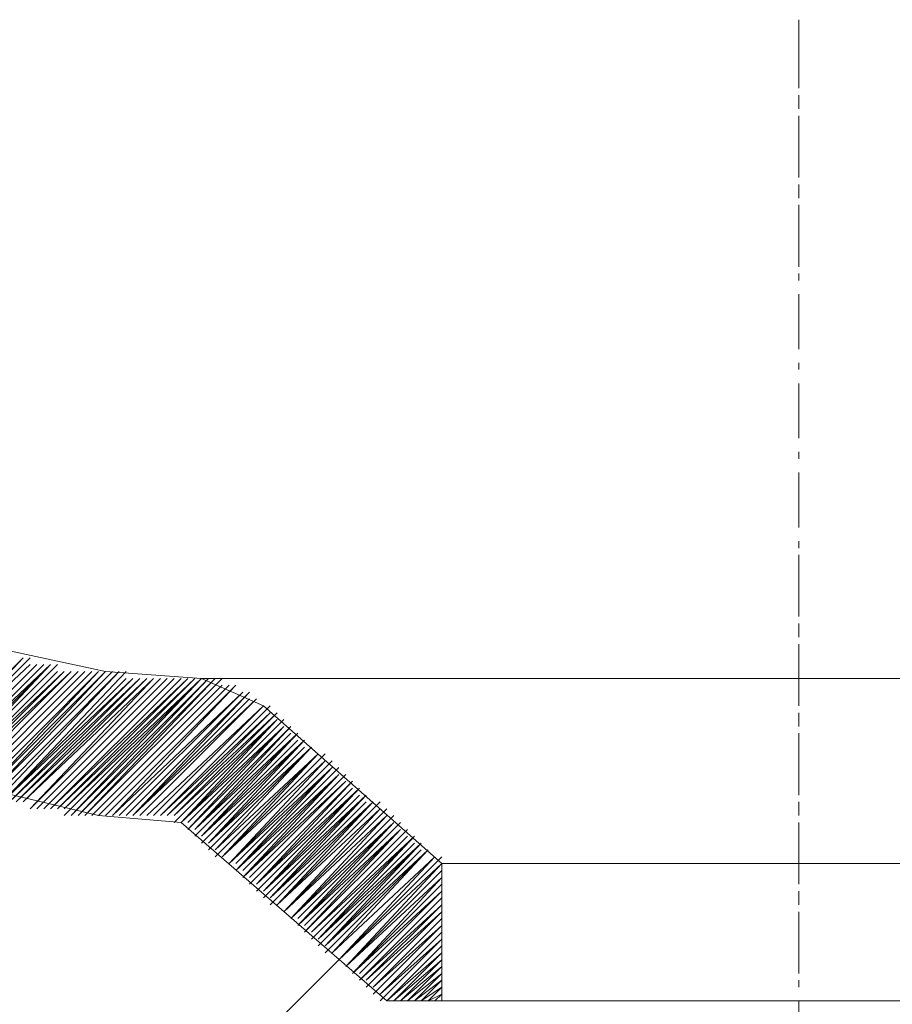
# Model space of a CAD drawing. Units: millimetres. Extents: x 52 to 170, y 98 to 192.
# Drawn here: x 147 to 151, y 169 to 173 of the extents above; entities that cross this region are included whole.
import ezdxf

# ---------------------------------------------------------------- set-up
doc = ezdxf.new("R2010")
doc.units = ezdxf.units.MM
doc.header["$MEASUREMENT"] = 0
doc.layers.add('Capa 1', color=7, linetype='Continuous')

msp = doc.modelspace()

# ---------------------------------------------------------------- linework, layer by layer
at = {"layer": 'Capa 1', "color": 7, "lineweight": 9, "true_color": 0xffffff}
for points in [[(150.4474, 173.0923), (150.4474, 173.4098)], [(150.4474, 172.997), (150.4474, 173.0605)], [(150.4474, 172.6795), (150.4474, 172.9653)], [(150.4474, 172.5843), (150.4474, 172.6478)], [(150.4474, 172.2668), (150.4474, 172.5525)], [(150.4474, 172.2033), (150.4474, 172.235)], [(150.4474, 171.8858), (150.4474, 172.1398)], [(150.4474, 171.7905), (150.4474, 171.8223)], [(150.4474, 171.473), (150.4474, 171.7271)], [(145.9071, 171.473), (146.0659, 171.0603), (146.3834, 170.7111), (146.7961, 170.4888), (147.2406, 170.3935)], [(150.4474, 171.3778), (150.4474, 171.4095)], [(145.2721, 171.3143), (145.5261, 170.7111), (145.9706, 170.203), (146.5421, 169.8856), (147.2089, 169.7268)], [(150.4474, 171.0603), (150.4474, 171.3143)], [(150.4474, 170.965), (150.4474, 170.9968)], [(150.4474, 170.6475), (150.4474, 170.9333)], [(150.4474, 170.5523), (150.4474, 170.6158)], [(150.4474, 170.2348), (150.4474, 170.5206)], [(147.6851, 170.3618), (147.2406, 170.3935)], [(147.6851, 170.3618), (147.9709, 170.2348), (148.7964, 169.5046), (148.7964, 168.8695)], [(147.6851, 170.3618), (153.2096, 170.3618)], [(150.4474, 170.1396), (150.4474, 170.203)], [(150.4474, 169.822), (150.4474, 170.1078)], [(150.4474, 169.7268), (150.4474, 169.7903)], [(147.5899, 169.6951), (147.2089, 169.7268)], [(147.5899, 169.6951), (148.5424, 168.8695)], [(150.4474, 169.4093), (150.4474, 169.6951)], [(148.7964, 169.5046), (152.1301, 169.5046), (152.1301, 168.8695), (148.5424, 168.8695), (152.5111, 168.8695), (152.3841, 167.5678), (152.1301, 167.5678)], [(150.4474, 169.3141), (150.4474, 169.3775)], [(150.4474, 168.9965), (150.4474, 169.2823)], [(150.4474, 168.9331), (150.4474, 168.9648)], [(150.4474, 168.6155), (150.4474, 168.8695)]]:
    msp.add_lwpolyline(points, dxfattribs=at)
at = {"layer": 'Capa 1', "color": 8, "lineweight": 9, "true_color": 0x7f7f7f}
for points in [[(146.8596, 170.457), (146.3516, 169.949)], [(146.8596, 170.457), (146.3516, 169.949)], [(146.8596, 170.457), (146.3834, 169.949)], [(146.8914, 170.457), (146.3834, 169.949)], [(146.8914, 170.457), (146.3834, 169.949)], [(146.8914, 170.4253), (146.3834, 169.949)], [(146.9231, 170.4253), (146.4151, 169.9173)], [(146.9231, 170.4253), (146.4151, 169.9173)], [(146.9231, 170.4253), (146.4151, 169.9173)], [(146.9549, 170.4253), (146.4469, 169.9173)], [(146.9549, 170.4253), (146.4469, 169.9173)], [(146.9549, 170.4253), (146.4469, 169.9173)], [(146.9866, 170.4253), (146.4469, 169.9173)], [(146.9866, 170.4253), (146.4786, 169.9173)], [(146.4786, 169.8856), (147.0184, 170.4253)], [(146.4786, 169.8856), (147.0184, 170.4253)], [(146.4786, 169.8856), (146.9866, 170.4253)], [(146.5104, 169.8856), (147.0501, 170.3935)], [(146.5104, 169.8856), (147.0501, 170.3935)], [(146.5104, 169.8856), (147.0184, 170.3935)], [(146.5421, 169.8538), (147.0819, 170.3935)], [(146.5421, 169.8538), (147.0819, 170.3935)], [(146.5421, 169.8856), (147.0819, 170.3935)], [(146.5421, 169.8856), (147.0501, 170.3935)], [(146.5739, 169.8538), (147.1136, 170.3935)], [(146.5739, 169.8538), (147.1136, 170.3935)], [(146.5739, 169.8538), (147.1136, 170.3935)], [(146.6056, 169.8538), (147.1454, 170.3935)], [(146.6056, 169.8538), (147.1454, 170.3935)], [(146.6056, 169.8538), (147.1454, 170.3935)], [(146.6374, 169.822), (147.2089, 170.3935)], [(146.6374, 169.822), (147.2089, 170.3935)], [(146.6374, 169.8538), (147.1771, 170.3935)], [(146.6374, 169.8538), (147.1771, 170.3935)], [(146.6691, 169.822), (147.2406, 170.3935)], [(146.6691, 169.822), (147.2406, 170.3935)], [(146.6691, 169.822), (147.2089, 170.3935)], [(146.7009, 169.822), (147.2724, 170.3935)], [(146.7009, 169.822), (147.2724, 170.3935)], [(146.7009, 169.822), (147.2406, 170.3935)], [(146.7326, 169.7903), (147.3041, 170.3935)], [(146.7326, 169.822), (147.3041, 170.3935)], [(146.7326, 169.822), (147.3041, 170.3935)], [(146.7644, 169.7903), (147.3359, 170.3935)], [(146.7644, 169.7903), (147.3676, 170.3618)], [(146.7644, 169.7903), (147.3359, 170.3618)], [(146.7961, 169.7903), (147.3994, 170.3618)], [(146.7961, 169.7903), (147.3676, 170.3618)], [(146.7961, 169.7903), (147.3676, 170.3618)], [(146.8279, 169.7903), (147.4311, 170.3618)], [(146.8279, 169.7903), (147.3994, 170.3618)], [(146.8279, 169.7903), (147.3994, 170.3618)], [(146.8596, 169.7903), (147.4629, 170.3618)], [(146.8596, 169.7903), (147.4629, 170.3618)], [(146.8596, 169.7903), (147.4311, 170.3618)], [(146.8914, 169.7585), (147.4629, 170.3618)], [(147.4946, 170.3618), (146.8914, 169.7585)], [(147.4946, 170.3618), (146.8914, 169.7585)], [(147.5264, 170.3618), (146.9231, 169.7585)], [(146.9231, 169.7585), (147.5264, 170.3618)], [(146.9231, 169.7585), (147.5264, 170.3618)], [(146.9549, 169.7585), (147.5581, 170.3618)], [(146.9549, 169.7585), (147.5581, 170.3618)], [(146.9549, 169.7585), (147.5581, 170.3618)], [(146.9866, 169.7585), (147.6216, 170.3618)], [(146.9866, 169.7585), (147.5899, 170.3618)], [(146.9866, 169.7585), (147.5899, 170.3618)], [(147.0184, 169.7585), (147.6534, 170.3618)], [(147.0184, 169.7585), (147.6216, 170.3618)], [(147.0184, 169.7585), (147.6216, 170.3618)], [(147.0501, 169.7268), (147.6851, 170.3618)], [(147.0501, 169.7585), (147.6851, 170.3618)], [(147.0501, 169.7585), (147.6534, 170.3618)], [(147.0819, 169.7268), (147.7169, 170.3618)], [(147.0819, 169.7268), (147.6851, 170.3618)], [(147.1136, 169.7268), (147.7486, 170.3618)], [(147.1136, 169.7268), (147.7169, 170.3618)], [(147.1136, 169.7268), (147.7169, 170.3618)], [(147.1454, 169.7268), (147.7804, 170.3618)], [(147.1454, 169.7268), (147.7486, 170.3618)], [(147.1454, 169.7268), (147.7486, 170.3618)], [(147.1771, 169.7268), (147.7804, 170.3301)], [(147.1771, 169.7268), (147.7804, 170.3301)], [(147.2089, 169.7268), (147.8121, 170.3301)], [(147.2089, 169.7268), (147.8121, 170.3301)], [(147.2089, 169.7268), (147.8121, 170.3301)], [(147.2406, 169.7268), (147.8439, 170.3301)], [(147.2406, 169.7268), (147.8439, 170.3301)], [(147.2406, 169.7268), (147.8439, 170.3301)], [(147.2724, 169.7268), (147.8439, 170.3301)], [(147.2724, 169.7268), (147.8756, 170.2983)], [(147.3041, 169.7268), (147.8756, 170.2983)], [(147.3041, 169.7268), (147.8756, 170.2983)], [(147.3041, 169.7268), (147.8756, 170.2983)], [(147.3359, 169.7268), (147.9074, 170.2983)], [(147.3359, 169.7268), (147.9074, 170.2983)], [(147.3676, 169.7268), (147.9074, 170.2983)], [(147.3676, 169.7268), (147.9391, 170.2665)], [(147.3676, 169.7268), (147.9074, 170.2665)], [(147.3994, 169.7268), (147.9391, 170.2665)], [(147.3994, 169.7268), (147.9391, 170.2665)], [(147.3994, 169.7268), (147.9391, 170.2665)], [(147.4311, 169.7268), (147.9709, 170.2348)], [(147.4311, 169.7268), (147.9709, 170.2348)], [(147.4629, 169.7268), (147.9709, 170.2348)], [(147.4629, 169.7268), (147.9709, 170.2348)], [(147.4629, 169.7268), (147.9709, 170.2348)], [(147.4946, 169.7268), (148.0026, 170.2348)], [(147.4946, 169.7268), (148.0026, 170.203)], [(147.5264, 169.7268), (148.0344, 170.203)], [(147.5264, 169.7268), (148.0026, 170.203)], [(147.5264, 169.7268), (148.0026, 170.203)], [(147.5581, 169.7268), (148.0344, 170.203)], [(147.5581, 169.6951), (148.0344, 170.1713)], [(147.5581, 169.7268), (148.0344, 170.1713)], [(147.5899, 169.6951), (148.0661, 170.1713)], [(147.5899, 169.6951), (148.0661, 170.1713)], [(147.5899, 169.6951), (148.0344, 170.1713)], [(147.5899, 169.6951), (148.0661, 170.1396)], [(147.6216, 169.6633), (148.0979, 170.1396)], [(147.6216, 169.6633), (148.0979, 170.1396)], [(147.6216, 169.6633), (148.0661, 170.1396)], [(147.6216, 169.6951), (148.0661, 170.1396)], [(147.6534, 169.6633), (148.0979, 170.1396)], [(147.6534, 169.6315), (148.1296, 170.1078)], [(147.6534, 169.6315), (148.1296, 170.1078)], [(147.6534, 169.6633), (148.1296, 170.1078)], [(147.6534, 169.6633), (148.0979, 170.1078)], [(147.6851, 169.6315), (148.1296, 170.1078)], [(147.6851, 169.5998), (148.1614, 170.0761)], [(147.6851, 169.5998), (148.1614, 170.0761)], [(147.6851, 169.6315), (148.1614, 170.0761)], [(147.6851, 169.6315), (148.1296, 170.0761)], [(147.7169, 169.5998), (148.1614, 170.0761)], [(147.7169, 169.568), (148.1931, 170.0443)], [(147.7169, 169.5998), (148.1931, 170.0443)], [(147.7169, 169.5998), (148.1614, 170.0443)], [(147.7486, 169.568), (148.1931, 170.0443)], [(147.7486, 169.568), (148.1931, 170.0443)], [(147.7486, 169.5363), (148.2249, 170.0125)], [(147.7486, 169.568), (148.2249, 170.0125)], [(147.7486, 169.568), (148.2249, 170.0125)], [(147.7804, 169.5363), (148.2566, 170.0125)], [(147.7804, 169.5363), (148.2249, 170.0125)], [(147.7804, 169.5363), (148.2249, 170.0125)], [(147.7804, 169.5363), (148.2566, 169.9808)], [(147.7804, 169.5363), (148.2566, 169.9808)], [(147.8121, 169.5046), (148.2884, 169.9808)], [(147.8121, 169.5046), (148.2566, 169.9808)], [(147.8121, 169.5046), (148.2566, 169.9808)], [(147.8121, 169.5046), (148.2884, 169.949)], [(147.8439, 169.4728), (148.3201, 169.949)], [(147.8439, 169.4728), (148.3201, 169.949)], [(147.8439, 169.4728), (148.2884, 169.949)], [(147.8439, 169.5046), (148.2884, 169.949)], [(147.8439, 169.4728), (148.3201, 169.9173)], [(147.8756, 169.441), (148.3519, 169.9173)], [(147.8756, 169.441), (148.3519, 169.9173)], [(147.8756, 169.441), (148.3201, 169.9173)], [(147.8756, 169.4728), (148.3201, 169.9173)], [(147.8756, 169.441), (148.3519, 169.8856)], [(147.9074, 169.4093), (148.3836, 169.8856)], [(147.9074, 169.4093), (148.3836, 169.8856)], [(147.9074, 169.441), (148.3519, 169.8856)], [(147.9074, 169.441), (148.3519, 169.8856)], [(147.9391, 169.4093), (148.3836, 169.8856)], [(147.9391, 169.3775), (148.4154, 169.8538)], [(147.9391, 169.3775), (148.4154, 169.8538)], [(147.9391, 169.4093), (148.4154, 169.8538)], [(147.9391, 169.4093), (148.3836, 169.8538)], [(147.9709, 169.3775), (148.4154, 169.8538)], [(147.9709, 169.3458), (148.4471, 169.822)], [(147.9709, 169.3458), (148.4471, 169.822)], [(147.9709, 169.3775), (148.4471, 169.822)], [(147.9709, 169.3775), (148.4154, 169.822)], [(148.0026, 169.3458), (148.4471, 169.822)], [(148.0026, 169.3141), (148.4789, 169.7903)], [(148.0026, 169.3458), (148.4789, 169.7903)], [(148.0026, 169.3458), (148.4471, 169.7903)], [(148.0344, 169.3141), (148.5106, 169.7903)], [(148.0344, 169.3141), (148.4789, 169.7903)], [(148.0344, 169.3141), (148.4789, 169.7903)], [(148.0344, 169.3141), (148.5106, 169.7585)], [(148.0344, 169.3141), (148.5106, 169.7585)], [(148.0661, 169.2823), (148.5424, 169.7585)], [(148.0661, 169.2823), (148.5106, 169.7585)], [(148.0661, 169.2823), (148.5106, 169.7585)], [(148.0661, 169.2823), (148.5424, 169.7268)], [(148.0661, 169.2823), (148.5424, 169.7268)], [(148.0979, 169.2505), (148.5741, 169.7268)], [(148.0979, 169.2505), (148.5424, 169.7268)], [(148.0979, 169.2505), (148.5424, 169.7268)], [(148.0979, 169.2505), (148.5741, 169.6951)], [(148.1296, 169.2188), (148.6059, 169.6951)], [(148.1296, 169.2188), (148.6059, 169.6951)], [(148.1296, 169.2188), (148.5741, 169.6951)], [(148.1296, 169.2505), (148.5741, 169.6951)], [(148.1296, 169.2188), (148.6059, 169.6633)], [(148.1614, 169.187), (148.6376, 169.6633)], [(148.1614, 169.187), (148.6376, 169.6633)], [(148.1614, 169.187), (148.6376, 169.6633)], [(148.1614, 169.187), (148.6059, 169.6633)], [(148.1614, 169.2188), (148.6059, 169.6633)], [(148.1931, 169.1553), (148.6694, 169.6315)], [(148.1931, 169.1553), (148.6694, 169.6315)], [(148.1931, 169.187), (148.6694, 169.6315)], [(148.1931, 169.187), (148.6376, 169.6315)], [(148.2249, 169.1553), (148.6694, 169.6315)], [(148.2249, 169.1236), (148.7011, 169.5998)], [(148.2249, 169.1236), (148.7011, 169.5998)], [(148.2249, 169.1553), (148.7011, 169.5998)], [(148.2249, 169.1553), (148.6694, 169.5998)], [(148.2566, 169.1236), (148.7011, 169.5998)], [(148.7964, 169.5363), (148.3201, 169.06), (146.7961, 167.5361)], [(148.2566, 169.0918), (148.7329, 169.568)], [(148.2566, 169.0918), (148.7329, 169.568)], [(148.2566, 169.1236), (148.7329, 169.568)], [(148.2566, 169.1236), (148.7011, 169.568)], [(148.2884, 169.0918), (148.7329, 169.568)], [(148.2884, 169.0918), (148.7646, 169.5363)], [(148.2884, 169.0918), (148.7646, 169.5363)], [(148.2884, 169.0918), (148.7646, 169.5363)], [(148.3201, 169.06), (148.7646, 169.5363)], [(148.3201, 169.06), (148.7646, 169.5363)], [(148.3201, 169.06), (148.7964, 169.5046)], [(148.3519, 169.0283), (148.7964, 169.5046)], [(148.3519, 169.0283), (148.7964, 169.4728)], [(148.3519, 169.0283), (148.7964, 169.4728)], [(148.3519, 169.0283), (148.7964, 169.441)], [(148.3519, 169.0283), (148.7964, 169.441)], [(148.3836, 168.9965), (148.7964, 169.441)], [(148.3836, 168.9965), (148.7964, 169.4093)], [(148.3836, 168.9965), (148.7964, 169.4093)], [(148.3836, 168.9965), (148.7964, 169.3775)], [(148.4154, 168.9965), (148.7964, 169.3775)], [(148.4154, 168.9648), (148.7964, 169.3458)], [(148.4154, 168.9648), (148.7964, 169.3458)], [(148.4154, 168.9648), (148.7964, 169.3458)], [(148.4154, 168.9648), (148.7964, 169.3141)], [(148.4471, 168.9648), (148.7964, 169.3141)], [(148.4471, 168.9331), (148.7964, 169.2823)], [(148.4471, 168.9648), (148.7964, 169.2823)], [(148.4471, 168.9331), (148.7964, 169.2823)], [(148.4789, 168.9331), (148.7964, 169.2505)], [(148.4789, 168.9331), (148.7964, 169.2505)], [(148.4789, 168.9331), (148.7964, 169.2188)], [(148.4789, 168.9013), (148.7964, 169.2188)], [(148.4789, 168.9013), (148.7964, 169.2188)], [(148.5106, 168.9013), (148.7964, 169.187)], [(148.5106, 168.9013), (148.7964, 169.187)], [(148.5106, 168.8695), (148.7964, 169.1553)], [(148.5106, 168.8695), (148.7964, 169.1553)], [(148.5106, 168.9013), (148.7964, 169.1553)], [(148.5424, 168.8695), (148.7964, 169.1236)], [(148.5424, 168.8695), (148.7964, 169.1236)], [(148.5424, 168.8695), (148.7964, 169.0918)], [(148.5741, 168.8695), (148.7964, 169.0918)], [(148.5741, 168.8695), (148.7964, 169.0918)], [(148.5741, 168.8695), (148.7964, 169.06)], [(148.6059, 168.8695), (148.7964, 169.06)], [(148.6059, 168.8695), (148.7964, 169.0283)], [(148.6376, 168.8695), (148.7964, 169.0283)], [(148.6376, 168.8695), (148.7964, 169.0283)], [(148.6376, 168.8695), (148.7964, 168.9965)], [(148.6694, 168.8695), (148.7964, 168.9965)], [(148.6694, 168.8695), (148.7964, 168.9648)], [(148.7011, 168.8695), (148.7964, 168.9648)], [(148.7011, 168.8695), (148.7964, 168.9648)], [(148.7011, 168.8695), (148.7964, 168.9331)], [(148.7329, 168.8695), (148.7964, 168.9331)], [(148.7329, 168.8695), (148.7964, 168.9013)], [(148.7646, 168.8695), (148.7964, 168.9013)], [(148.7646, 168.8695), (148.7964, 168.9013)], [(148.7646, 168.8695), (148.7964, 168.8695)]]:
    msp.add_lwpolyline(points, dxfattribs=at)

doc.saveas('drawing.dxf')
